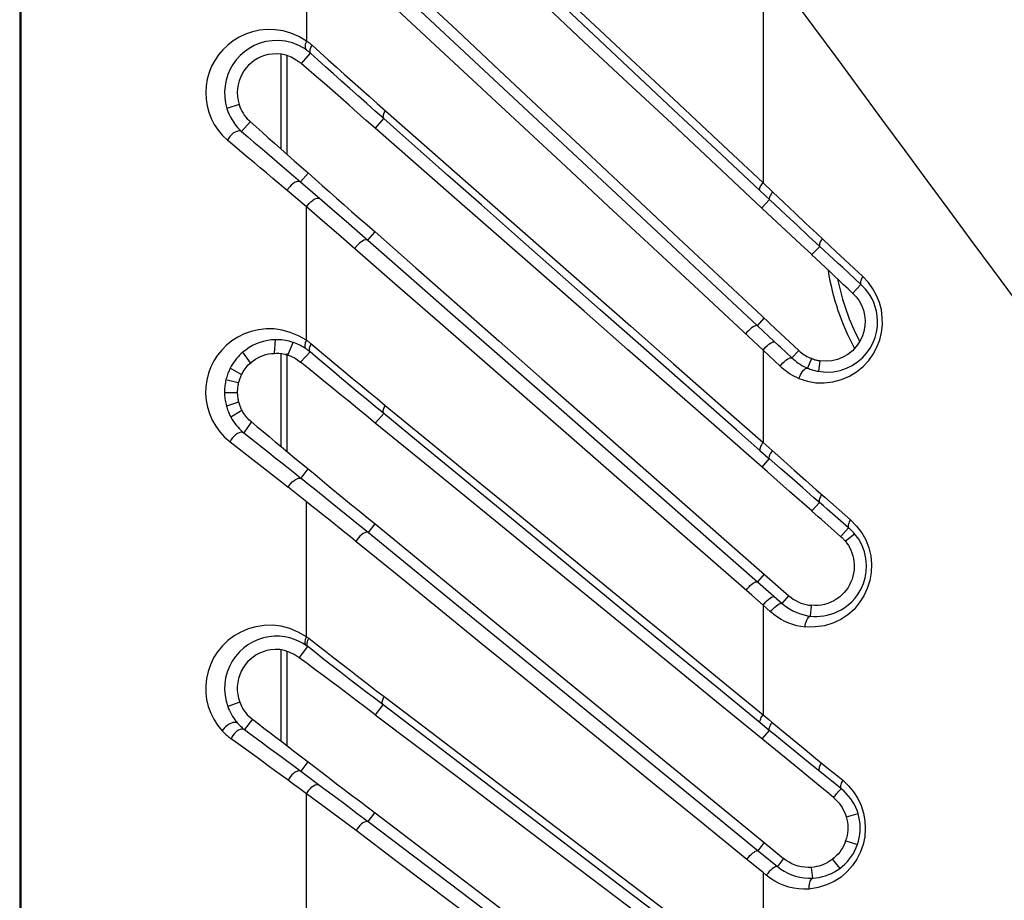
# Model space of a CAD drawing. Units: millimetres. Extents: x -145 to 145, y -120 to 98.
# Drawn here: x -145 to -127, y 65 to 81 of the extents above; entities that cross this region are included whole.
import ezdxf

# ---------------------------------------------------------------- set-up
doc = ezdxf.new("R2010")
doc.units = ezdxf.units.MM
doc.header["$LTSCALE"] = 23.1
doc.layers.get('0').update_dxf_attribs({"linetype": 'CONTINUOUS'})

msp = doc.modelspace()

# ---------------------------------------------------------------- linework, layer by layer
at = {"color": 7, "linetype": 'CONTINUOUS'}
for p, q in [((-145, 92.498), (-145, -92.498)), ((-140.261, 80.253), (-140.261, 78.534)), ((-140.151, 80.228), (-140.151, 78.436)), ((-140.81, 79.025), (-140.705, 78.93)), ((-137.809, 78.26), (-138.545, 78.905)), ((-131.426, 77.366), (-132.349, 78.23)), ((-139.76, 78.094), (-139.635, 77.982)), ((-130.822, 76.801), (-131.426, 77.366)), ((-138.681, 76.873), (-138.551, 77.021)), ((-138.547, 77.024), (-137.807, 76.371)), ((-130.62, 76.611), (-130.822, 76.801)), ((-131.52, 75.491), (-131.272, 75.259)), ((-131.272, 75.259), (-130.854, 74.868)), ((-140.261, 74.817), (-140.261, 73.13)), ((-140.151, 74.817), (-140.151, 73.039)), ((-140.792, 73.572), (-140.688, 73.485)), ((-137.808, 72.949), (-138.545, 73.55)), ((-131.425, 72.664), (-132.348, 73.474)), ((-140.93, 73.375), (-140.704, 73.196)), ((-141.179, 73.211), (-140.248, 72.482)), ((-139.887, 72.549), (-139.763, 72.72)), ((-139.763, 72.72), (-139.637, 72.616)), ((-131.024, 72.31), (-131.425, 72.664)), ((-140.248, 72.482), (-140.124, 72.385)), ((-130.62, 71.955), (-131.024, 72.31)), ((-138.668, 71.564), (-138.549, 71.723)), ((-130.325, 71.694), (-130.383, 71.746)), ((-132.31, 71.533), (-131.523, 70.841)), ((-131.523, 70.841), (-131.036, 70.413)), ((-140.261, 69.433), (-140.261, 67.779)), ((-140.151, 69.407), (-140.151, 67.694)), ((-135.451, 69.182), (-133.131, 67.281)), ((-130.923, 67.324), (-132.346, 68.489)), ((-140.772, 68.174), (-140.669, 68.094)), ((-137.059, 67.124), (-138.545, 68.248)), ((-131.504, 68.255), (-131.396, 68.165)), ((-131.396, 68.165), (-131.342, 68.121)), ((-139.763, 67.401), (-139.637, 67.303)), ((-133.131, 67.281), (-131.522, 65.962)), ((-130.531, 67.003), (-130.923, 67.324)), ((-130.311, 66.822), (-130.531, 67.003)), ((-130.223, 66.75), (-130.311, 66.822)), ((-138.671, 66.313), (-138.551, 66.47)), ((-138.547, 66.474), (-137.805, 65.909)), ((-131.522, 65.962), (-131.13, 65.642)), ((-131.444, 65.338), (-131.504, 65.387))]:
    msp.add_line(p, q, dxfattribs=at)
at = {"color": 253, "linetype": 'CONTINUOUS'}
for p, q in [((-144.982, 92.498), (-144.982, -92.498)), ((-139.791, 82.58), (-139.791, 80.49)), ((-138.686, 81.933), (-137.198, 80.544)), ((-131.504, 82.002), (-131.504, 77.916)), ((-133.128, 79.243), (-135.422, 81.4)), ((-137.374, 80.337), (-138.148, 81.058)), ((-139.8, 80.333), (-139.922, 80.404)), ((-139.882, 80.082), (-139.719, 80.27)), ((-141.018, 79.337), (-141.237, 79.262)), ((-138.389, 79.08), (-138.544, 79.217)), ((-140.814, 79.022), (-140.971, 78.846)), ((-138.54, 78.908), (-138.389, 79.08)), ((-140.514, 78.457), (-140.275, 78.252)), ((-139.764, 78.091), (-139.903, 77.933)), ((-139.903, 77.933), (-139.466, 77.555)), ((-131.286, 77.514), (-131.564, 77.775)), ((-131.504, 77.916), (-131.329, 77.75)), ((-139.791, 77.476), (-139.95, 77.61)), ((-131.526, 77.46), (-131.387, 77.609)), ((-131.125, 77.557), (-131.329, 77.75)), ((-139.791, 75.055), (-139.791, 77.476)), ((-139.501, 77.225), (-139.791, 77.476)), ((-139.466, 77.555), (-139.278, 77.393)), ((-131.084, 77.326), (-131.286, 77.514)), ((-130.923, 77.366), (-131.125, 77.557)), ((-139.278, 77.393), (-139.075, 77.217)), ((-130.881, 77.137), (-131.084, 77.326)), ((-130.724, 77.178), (-130.923, 77.366)), ((-139.209, 76.973), (-139.501, 77.225)), ((-139.075, 77.217), (-138.875, 77.042)), ((-130.678, 76.948), (-130.881, 77.137)), ((-130.527, 76.993), (-130.724, 77.178)), ((-138.916, 76.718), (-139.209, 76.973)), ((-138.875, 77.042), (-138.681, 76.873)), ((-138.681, 76.873), (-137.943, 76.226)), ((-130.474, 76.76), (-130.678, 76.948)), ((-130.18, 76.667), (-130.527, 76.993)), ((-138.139, 76.039), (-138.916, 76.718)), ((-130.62, 76.611), (-130.474, 76.76)), ((-130.224, 76.528), (-130.474, 76.76)), ((-130.18, 76.667), (-129.693, 76.211)), ((-137.365, 75.363), (-138.139, 76.039)), ((-129.728, 76.07), (-129.876, 75.912)), ((-131.504, 74.877), (-132.671, 75.963)), ((-131.606, 75.32), (-131.481, 75.454)), ((-131.397, 75.125), (-131.606, 75.32)), ((-140.371, 74.82), (-140.355, 75.064)), ((-140.132, 74.787), (-140.037, 75.016)), ((-130.979, 74.734), (-131.187, 74.929)), ((-140.808, 74.648), (-140.947, 74.84)), ((-139.729, 74.843), (-139.899, 74.66)), ((-131.504, 74.877), (-131.504, 73.199)), ((-131.195, 74.584), (-131.504, 74.877)), ((-130.854, 74.868), (-130.979, 74.734)), ((-140.977, 74.431), (-141.178, 74.546)), ((-130.626, 74.724), (-130.695, 74.548)), ((-130.47, 74.683), (-130.496, 74.491)), ((-131.986, 73.43), (-133.054, 74.37)), ((-141.032, 74.279), (-141.255, 74.339)), ((-141.052, 74.103), (-141.281, 74.098)), ((-141.027, 73.928), (-141.247, 73.86)), ((-138.387, 73.723), (-138.544, 73.852)), ((-140.968, 73.78), (-141.166, 73.658)), ((-138.387, 73.723), (-138.54, 73.553)), ((-140.796, 73.57), (-140.93, 73.375)), ((-131.559, 73.053), (-131.986, 73.43)), ((-131.504, 73.199), (-131.338, 73.051)), ((-131.559, 73.053), (-131.41, 72.922)), ((-131.338, 73.051), (-131.134, 72.869)), ((-131.391, 72.905), (-131.526, 72.752)), ((-131.41, 72.922), (-131.391, 72.905)), ((-131.187, 72.726), (-131.391, 72.905)), ((-131.134, 72.869), (-130.933, 72.691)), ((-130.984, 72.548), (-131.187, 72.726)), ((-130.933, 72.691), (-130.734, 72.514)), ((-130.782, 72.372), (-130.984, 72.548)), ((-130.734, 72.514), (-130.537, 72.34)), ((-139.791, 72.121), (-140.124, 72.385)), ((-130.58, 72.196), (-130.782, 72.372)), ((-130.537, 72.34), (-130.38, 72.203)), ((-139.791, 69.671), (-139.791, 72.121)), ((-130.62, 71.955), (-130.48, 72.109)), ((-130.407, 72.046), (-130.58, 72.196)), ((-130.38, 72.203), (-129.916, 71.794)), ((-131.709, 70.424), (-133.493, 71.982)), ((-139.097, 71.565), (-139.396, 71.806)), ((-138.946, 71.788), (-138.668, 71.564)), ((-138.669, 71.563), (-137.129, 70.305)), ((-130.091, 71.489), (-129.95, 71.649)), ((-130.01, 71.405), (-129.842, 71.542)), ((-138.147, 70.794), (-138.895, 71.403)), ((-131.482, 70.805), (-131.603, 70.667)), ((-131.603, 70.667), (-131.157, 70.276)), ((-137.129, 70.305), (-134.783, 68.389)), ((-131.504, 70.245), (-131.709, 70.424)), ((-131.157, 70.276), (-131.036, 70.413)), ((-131.504, 70.245), (-131.504, 68.255)), ((-131.366, 70.122), (-131.504, 70.245)), ((-130.64, 70.045), (-130.623, 70.238)), ((-139.791, 69.671), (-139.752, 69.642)), ((-139.919, 69.293), (-139.769, 69.491)), ((-139.8, 69.514), (-139.793, 69.509)), ((-139.793, 69.509), (-139.786, 69.504)), ((-141.006, 68.484), (-141.222, 68.401)), ((-138.403, 68.433), (-138.56, 68.553)), ((-138.54, 68.252), (-138.403, 68.433)), ((-140.775, 68.171), (-140.92, 67.984)), ((-131.342, 68.121), (-131.139, 67.952)), ((-131.391, 67.97), (-131.554, 68.105)), ((-131.391, 67.97), (-131.524, 67.817)), ((-131.139, 67.952), (-130.938, 67.786)), ((-141.034, 67.723), (-141.163, 67.816)), ((-130.938, 67.786), (-130.739, 67.622)), ((-140.481, 67.662), (-140.251, 67.493)), ((-130.883, 67.556), (-131.086, 67.721)), ((-130.739, 67.622), (-130.543, 67.46)), ((-139.766, 67.397), (-139.895, 67.229)), ((-130.682, 67.392), (-130.883, 67.556)), ((-130.543, 67.46), (-130.314, 67.273)), ((-139.895, 67.229), (-139.476, 66.917)), ((-130.346, 67.121), (-130.682, 67.392)), ((-130.314, 67.273), (-130.185, 67.167)), ((-130.257, 67.049), (-130.346, 67.121)), ((-130.17, 66.979), (-130.257, 67.049)), ((-130.185, 67.167), (-130.058, 67.063)), ((-139.94, 66.928), (-140.014, 66.982)), ((-139.866, 66.874), (-139.94, 66.928)), ((-139.79, 66.819), (-139.866, 66.874)), ((-139.476, 66.917), (-139.283, 66.773)), ((-130.086, 66.911), (-130.17, 66.979)), ((-139.494, 66.598), (-139.791, 66.82)), ((-139.79, 64.579), (-139.79, 66.819)), ((-139.283, 66.773), (-139.075, 66.618)), ((-139.194, 66.374), (-139.494, 66.598)), ((-139.075, 66.618), (-138.87, 66.463)), ((-138.893, 66.149), (-139.194, 66.374)), ((-138.87, 66.463), (-138.671, 66.313)), ((-129.991, 66.399), (-129.778, 66.46)), ((-138.144, 65.584), (-138.893, 66.149)), ((-138.671, 66.313), (-136.381, 64.579)), ((-133.881, 64.982), (-135.41, 66.149)), ((-129.999, 65.966), (-129.789, 65.898)), ((-131.595, 65.784), (-131.482, 65.93)), ((-131.595, 65.784), (-131.242, 65.496)), ((-131.13, 65.642), (-131.242, 65.496)), ((-130.245, 65.625), (-130.112, 65.462)), ((-136.615, 64.431), (-138.144, 65.584)), ((-130.599, 65.286), (-130.622, 65.482)), ((-131.504, 65.387), (-131.504, 63.361))]:
    msp.add_line(p, q, dxfattribs=at)
at = {"color": 7, "linetype": 'CONTINUOUS'}
for points in [[(-132.349, 78.23), (-133.162, 78.989), (-133.964, 79.738), (-134.755, 80.477), (-135.535, 81.206), (-136.304, 81.924), (-137.063, 82.631), (-137.809, 83.327)], [(-138.547, 82.079), (-137.807, 81.384), (-137.056, 80.678), (-136.293, 79.963), (-135.518, 79.236), (-134.733, 78.5), (-133.128, 76.997)], [(-139.887, 80.079), (-139.981, 80.145), (-140.072, 80.196), (-140.16, 80.232), (-140.247, 80.252), (-140.332, 80.257), (-140.412, 80.254), (-140.486, 80.243), (-140.556, 80.225), (-140.622, 80.201), (-140.683, 80.171), (-140.741, 80.136), (-140.793, 80.096), (-140.843, 80.052), (-140.888, 80.003), (-140.928, 79.949), (-140.963, 79.891), (-140.993, 79.829), (-141.018, 79.764), (-141.035, 79.696), (-141.047, 79.625), (-141.051, 79.554), (-141.046, 79.482), (-141.034, 79.41), (-141.014, 79.337)], [(-138.546, 78.906), (-138.707, 79.049), (-138.865, 79.188), (-139.02, 79.325), (-139.172, 79.459), (-139.322, 79.589), (-139.468, 79.717), (-139.611, 79.841), (-139.751, 79.962), (-139.887, 80.079)], [(-141.014, 79.337), (-141.001, 79.294), (-140.985, 79.253), (-140.966, 79.214), (-140.945, 79.177), (-140.922, 79.142), (-140.897, 79.109), (-140.87, 79.079), (-140.841, 79.051), (-140.81, 79.025)], [(-140.705, 78.93), (-140.597, 78.833), (-140.486, 78.734), (-140.372, 78.633), (-140.256, 78.529), (-140.136, 78.424), (-140.014, 78.316), (-139.888, 78.206), (-139.76, 78.094)], [(-132.348, 73.474), (-133.16, 74.187), (-133.962, 74.89), (-134.753, 75.584), (-135.533, 76.268), (-136.303, 76.942), (-137.061, 77.606), (-137.809, 78.26)], [(-139.635, 77.982), (-139.508, 77.868), (-139.378, 77.753), (-139.246, 77.636), (-139.111, 77.517), (-138.974, 77.396), (-138.834, 77.274), (-138.691, 77.149), (-138.546, 77.023)], [(-133.128, 76.997), (-132.31, 76.231), (-131.52, 75.491)], [(-129.88, 75.909), (-129.96, 75.987), (-130.041, 76.064), (-130.123, 76.142), (-130.205, 76.22), (-130.287, 76.298), (-130.37, 76.376), (-130.453, 76.454), (-130.537, 76.532), (-130.621, 76.611)], [(-137.807, 76.371), (-137.055, 75.708), (-136.292, 75.036), (-135.517, 74.354), (-134.731, 73.663), (-133.935, 72.962), (-133.127, 72.253), (-132.31, 71.533)], [(-129.88, 75.909), (-129.814, 75.842), (-129.76, 75.769), (-129.716, 75.69), (-129.682, 75.604), (-129.66, 75.511), (-129.65, 75.416), (-129.655, 75.317), (-129.672, 75.215), (-129.704, 75.118), (-129.75, 75.026), (-129.811, 74.94), (-129.881, 74.864), (-129.963, 74.799), (-130.056, 74.746), (-130.153, 74.707), (-130.254, 74.684), (-130.359, 74.676), (-130.47, 74.683)], [(-140.763, 74.68), (-140.721, 74.711), (-140.677, 74.738), (-140.63, 74.761)], [(-140.63, 74.761), (-140.582, 74.781), (-140.532, 74.796), (-140.481, 74.807), (-140.427, 74.814), (-140.372, 74.817)], [(-140.372, 74.817), (-140.346, 74.819), (-140.32, 74.819), (-140.294, 74.818), (-140.267, 74.816), (-140.24, 74.812), (-140.214, 74.807), (-140.187, 74.801), (-140.161, 74.793), (-140.135, 74.784)], [(-140.135, 74.784), (-140.107, 74.776), (-140.079, 74.766), (-140.052, 74.755), (-140.025, 74.742)], [(-140.025, 74.742), (-140, 74.728), (-139.974, 74.712), (-139.95, 74.695), (-139.926, 74.677), (-139.903, 74.658)], [(-130.854, 74.868), (-130.831, 74.847), (-130.807, 74.827), (-130.783, 74.809), (-130.758, 74.792), (-130.732, 74.777), (-130.706, 74.763), (-130.679, 74.75), (-130.652, 74.738), (-130.624, 74.728)], [(-130.622, 74.727), (-130.61, 74.72), (-130.599, 74.715), (-130.587, 74.71), (-130.574, 74.706), (-130.561, 74.702), (-130.548, 74.698), (-130.535, 74.695), (-130.522, 74.692), (-130.509, 74.689), (-130.496, 74.687), (-130.483, 74.685), (-130.47, 74.683)], [(-140.908, 74.536), (-140.889, 74.561), (-140.87, 74.584), (-140.849, 74.606), (-140.827, 74.626), (-140.763, 74.68)], [(-138.546, 73.552), (-138.708, 73.686), (-138.868, 73.818), (-139.025, 73.946), (-139.179, 74.072), (-139.33, 74.195), (-139.478, 74.315), (-139.623, 74.432), (-139.765, 74.547), (-139.903, 74.658)], [(-141.026, 74.278), (-141.021, 74.295), (-141.016, 74.312), (-141.011, 74.33), (-141.005, 74.347), (-140.999, 74.364), (-140.993, 74.381), (-140.986, 74.397), (-140.979, 74.413), (-140.971, 74.429)], [(-140.971, 74.429), (-140.957, 74.457), (-140.942, 74.485), (-140.925, 74.511), (-140.908, 74.536)], [(-141.277, 74.206), (-141.279, 74.179), (-141.281, 74.152), (-141.281, 74.125), (-141.281, 74.098)], [(-141.255, 74.339), (-141.261, 74.312), (-141.266, 74.286), (-141.27, 74.259), (-141.274, 74.232), (-141.277, 74.206)], [(-141.045, 74.103), (-141.044, 74.121), (-141.043, 74.14), (-141.042, 74.16), (-141.04, 74.18), (-141.038, 74.2), (-141.036, 74.219), (-141.033, 74.239), (-141.03, 74.258), (-141.026, 74.278)], [(-141.281, 74.098), (-141.281, 74.072), (-141.279, 74.045), (-141.277, 74.019), (-141.274, 73.992)], [(-141.021, 73.929), (-141.025, 73.948), (-141.029, 73.967), (-141.032, 73.987), (-141.035, 74.006), (-141.038, 74.026), (-141.04, 74.046), (-141.042, 74.065), (-141.044, 74.084), (-141.045, 74.103)], [(-141.274, 73.992), (-141.27, 73.965), (-141.265, 73.939)], [(-141.265, 73.939), (-141.26, 73.912), (-141.254, 73.886), (-141.247, 73.86)], [(-140.962, 73.782), (-140.97, 73.797), (-140.978, 73.812), (-140.985, 73.828), (-140.992, 73.845), (-140.998, 73.861), (-141.004, 73.878), (-141.01, 73.895), (-141.016, 73.912), (-141.021, 73.929)], [(-140.792, 73.572), (-140.815, 73.591), (-140.837, 73.611), (-140.858, 73.632), (-140.878, 73.654), (-140.897, 73.678), (-140.915, 73.702), (-140.932, 73.728), (-140.947, 73.754), (-140.962, 73.782)], [(-140.688, 73.485), (-140.581, 73.396), (-140.472, 73.305), (-140.36, 73.212), (-140.246, 73.117), (-140.129, 73.021), (-140.009, 72.922), (-139.762, 72.72)], [(-140.93, 73.375), (-140.958, 73.382), (-140.986, 73.383), (-141.016, 73.376), (-141.047, 73.361), (-141.079, 73.34), (-141.109, 73.315), (-141.134, 73.285), (-141.158, 73.251), (-141.179, 73.211)], [(-140.704, 73.196), (-140.475, 73.014), (-140.359, 72.922), (-140.243, 72.83), (-140.125, 72.736), (-140.007, 72.642), (-139.889, 72.547)], [(-132.346, 68.489), (-133.158, 69.153), (-133.96, 69.808), (-134.751, 70.454), (-135.531, 71.092), (-136.301, 71.72), (-137.06, 72.339), (-137.808, 72.949)], [(-139.637, 72.616), (-139.509, 72.509), (-139.379, 72.401), (-139.247, 72.292), (-139.112, 72.181), (-138.974, 72.069), (-138.835, 71.955), (-138.693, 71.839), (-138.549, 71.723)], [(-140.124, 72.385), (-140.1, 72.422), (-140.075, 72.454), (-140.05, 72.481), (-140.022, 72.505), (-139.993, 72.525), (-139.964, 72.54), (-139.938, 72.549), (-139.912, 72.551), (-139.889, 72.547)], [(-130.383, 71.746), (-130.442, 71.798), (-130.501, 71.85), (-130.561, 71.903), (-130.621, 71.955)], [(-138.548, 71.722), (-137.765, 71.077), (-136.985, 70.438), (-136.211, 69.804), (-135.451, 69.182)], [(-130.094, 71.486), (-130.152, 71.538), (-130.209, 71.59), (-130.267, 71.642), (-130.325, 71.694)], [(-138.668, 71.564), (-138.686, 71.569), (-138.709, 71.567), (-138.736, 71.559), (-138.764, 71.544), (-138.793, 71.524), (-138.822, 71.499), (-138.85, 71.468), (-138.875, 71.436), (-138.895, 71.403)], [(-130.094, 71.486), (-130.084, 71.479), (-130.073, 71.472), (-130.064, 71.464), (-130.054, 71.456), (-130.046, 71.446), (-130.037, 71.437), (-130.028, 71.427), (-130.02, 71.416), (-129.981, 71.368)], [(-129.981, 71.368), (-129.954, 71.328), (-129.93, 71.285), (-129.909, 71.24), (-129.89, 71.193), (-129.874, 71.143)], [(-129.874, 71.143), (-129.862, 71.092), (-129.854, 71.04), (-129.849, 70.987), (-129.849, 70.933), (-129.852, 70.878), (-129.86, 70.824), (-129.871, 70.771), (-129.888, 70.717), (-129.908, 70.665), (-129.932, 70.615), (-129.961, 70.565), (-129.994, 70.518), (-130.031, 70.473), (-130.072, 70.431), (-130.117, 70.392), (-130.166, 70.357), (-130.218, 70.325), (-130.272, 70.298), (-130.328, 70.276), (-130.386, 70.258), (-130.445, 70.246), (-130.503, 70.239), (-130.562, 70.238), (-130.622, 70.242)], [(-131.036, 70.413), (-130.995, 70.381), (-130.954, 70.351), (-130.91, 70.326), (-130.865, 70.303), (-130.819, 70.283), (-130.771, 70.268), (-130.723, 70.256), (-130.673, 70.247), (-130.623, 70.242)], [(-139.923, 69.29), (-140.016, 69.347), (-140.106, 69.391), (-140.193, 69.421), (-140.278, 69.436), (-140.361, 69.438), (-140.439, 69.431), (-140.512, 69.418), (-140.581, 69.397), (-140.645, 69.371), (-140.705, 69.339), (-140.761, 69.302), (-140.813, 69.26), (-140.861, 69.214), (-140.905, 69.162), (-140.943, 69.106), (-140.977, 69.045), (-141.006, 68.98), (-141.027, 68.912), (-141.042, 68.841), (-141.049, 68.768), (-141.05, 68.695), (-141.042, 68.624), (-141.026, 68.553), (-141.002, 68.484)], [(-138.547, 68.251), (-138.712, 68.377), (-138.874, 68.5), (-139.033, 68.621), (-139.189, 68.74), (-139.343, 68.856), (-139.493, 68.968), (-139.64, 69.078), (-139.783, 69.185), (-139.923, 69.29)], [(-141.002, 68.484), (-140.986, 68.44), (-140.967, 68.398), (-140.946, 68.359), (-140.922, 68.322), (-140.895, 68.288), (-140.867, 68.255), (-140.837, 68.226), (-140.806, 68.199), (-140.772, 68.174)], [(-140.669, 68.094), (-140.565, 68.013), (-140.457, 67.93), (-140.348, 67.845), (-140.235, 67.759), (-140.121, 67.672), (-140.004, 67.583), (-139.885, 67.492), (-139.763, 67.401)], [(-139.637, 67.303), (-139.509, 67.204), (-139.378, 67.103), (-139.246, 67.002), (-139.111, 66.899), (-138.973, 66.794), (-138.833, 66.689), (-138.691, 66.581), (-138.546, 66.473)], [(-135.529, 65.967), (-136.299, 66.55), (-137.059, 67.124)], [(-130.223, 66.75), (-130.21, 66.767), (-130.196, 66.784), (-130.182, 66.801), (-130.168, 66.818), (-130.153, 66.836), (-130.137, 66.854), (-130.121, 66.872), (-130.104, 66.891), (-130.086, 66.911)], [(-130.226, 66.748), (-130.189, 66.716), (-130.155, 66.683), (-130.124, 66.647), (-130.095, 66.61), (-130.069, 66.571), (-130.046, 66.53), (-130.026, 66.487), (-130.009, 66.444), (-129.995, 66.398)], [(-129.995, 66.398), (-129.982, 66.351), (-129.973, 66.303), (-129.967, 66.255), (-129.964, 66.207), (-129.965, 66.158), (-129.97, 66.11), (-129.978, 66.062), (-129.989, 66.014), (-130.004, 65.967)], [(-132.345, 63.555), (-133.156, 64.17), (-133.958, 64.777), (-135.529, 65.967)], [(-130.004, 65.967), (-130.02, 65.923), (-130.038, 65.88), (-130.06, 65.839), (-130.084, 65.799), (-130.111, 65.76), (-130.141, 65.724), (-130.174, 65.69), (-130.21, 65.658), (-130.248, 65.628)], [(-137.805, 65.909), (-137.053, 65.335), (-136.289, 64.754), (-135.514, 64.164), (-134.729, 63.567), (-133.932, 62.962), (-133.126, 62.35), (-132.31, 61.729)], [(-131.504, 65.387), (-131.765, 65.599), (-131.797, 65.626)], [(-130.621, 65.482), (-130.683, 65.48), (-130.744, 65.483), (-130.804, 65.492), (-130.864, 65.505), (-130.923, 65.524), (-130.979, 65.547), (-131.032, 65.574), (-131.082, 65.606), (-131.13, 65.642)], [(-130.248, 65.628), (-130.285, 65.6), (-130.323, 65.575), (-130.363, 65.554)], [(-131.242, 65.496), (-131.254, 65.498), (-131.27, 65.495), (-131.289, 65.488), (-131.312, 65.475), (-131.337, 65.456), (-131.363, 65.433), (-131.391, 65.405), (-131.418, 65.373), (-131.444, 65.338)], [(-131.242, 65.496), (-131.183, 65.452), (-131.12, 65.412), (-131.054, 65.377), (-130.985, 65.348), (-130.913, 65.323), (-130.838, 65.304), (-130.76, 65.291), (-130.68, 65.285), (-130.599, 65.286)], [(-130.363, 65.554), (-130.404, 65.535), (-130.446, 65.519), (-130.489, 65.505), (-130.533, 65.495), (-130.577, 65.487), (-130.621, 65.482)]]:
    msp.add_lwpolyline(points, dxfattribs=at)
at = {"color": 253, "linetype": 'CONTINUOUS'}
for points in [[(-129.326, 79.045), (-130.142, 80.154), (-130.579, 80.748), (-131.033, 81.364), (-131.504, 82.002)], [(-135.374, 81.537), (-134.649, 80.858), (-133.902, 80.159), (-133.125, 79.432), (-132.325, 78.684), (-131.504, 77.916)], [(-139.791, 80.49), (-139.933, 80.57), (-140.076, 80.631), (-140.218, 80.673), (-140.362, 80.694), (-140.506, 80.697), (-140.644, 80.684), (-140.775, 80.656), (-140.9, 80.613), (-141.017, 80.559), (-141.124, 80.493), (-141.224, 80.416), (-141.312, 80.331), (-141.391, 80.238), (-141.459, 80.138), (-141.516, 80.031), (-141.561, 79.917), (-141.595, 79.796), (-141.616, 79.674), (-141.623, 79.554), (-141.617, 79.432), (-141.599, 79.314), (-141.567, 79.197), (-141.523, 79.082), (-141.467, 78.973), (-141.399, 78.872), (-141.32, 78.776), (-141.227, 78.687)], [(-139.922, 80.404), (-140.046, 80.454), (-140.172, 80.485), (-140.296, 80.498), (-140.417, 80.496), (-140.532, 80.479), (-140.641, 80.449), (-140.742, 80.407), (-140.835, 80.356), (-140.92, 80.295), (-140.998, 80.227), (-141.067, 80.15), (-141.128, 80.066), (-141.18, 79.976), (-141.222, 79.879), (-141.252, 79.78), (-141.272, 79.678), (-141.281, 79.573), (-141.277, 79.466), (-141.263, 79.361), (-141.237, 79.262)], [(-139.791, 80.49), (-139.8, 80.468), (-139.808, 80.447), (-139.814, 80.426), (-139.817, 80.406), (-139.818, 80.388), (-139.817, 80.371), (-139.813, 80.356), (-139.808, 80.343), (-139.8, 80.333)], [(-139.791, 80.49), (-139.779, 80.482), (-139.768, 80.473), (-139.757, 80.465), (-139.746, 80.456), (-139.735, 80.448), (-139.724, 80.439), (-139.713, 80.43), (-139.702, 80.421), (-139.692, 80.412)], [(-137.198, 80.544), (-134.874, 78.374), (-134.075, 77.628), (-133.264, 76.87), (-132.441, 76.101), (-131.606, 75.32)], [(-139.8, 80.333), (-139.791, 80.326), (-139.781, 80.319), (-139.772, 80.313), (-139.763, 80.306), (-139.754, 80.298), (-139.745, 80.291), (-139.736, 80.284), (-139.727, 80.277), (-139.719, 80.27)], [(-139.719, 80.27), (-139.725, 80.28), (-139.728, 80.292), (-139.729, 80.306), (-139.728, 80.321), (-139.725, 80.338), (-139.719, 80.355), (-139.712, 80.374), (-139.703, 80.393), (-139.692, 80.412)], [(-138.544, 79.217), (-138.698, 79.353), (-138.85, 79.489), (-139.003, 79.625), (-139.155, 79.761), (-139.303, 79.894), (-139.446, 80.023), (-139.584, 80.148), (-139.719, 80.27)], [(-139.692, 80.412), (-139.545, 80.28), (-139.398, 80.148), (-139.251, 80.016), (-139.103, 79.884), (-138.955, 79.752), (-138.806, 79.619), (-138.657, 79.487), (-138.508, 79.355), (-138.359, 79.223)], [(-132.671, 75.963), (-133.501, 76.735), (-134.309, 77.487), (-135.086, 78.21), (-135.842, 78.913), (-137.374, 80.337)], [(-141.237, 79.262), (-141.219, 79.209), (-141.197, 79.158), (-141.172, 79.107), (-141.144, 79.057), (-141.113, 79.009), (-141.08, 78.964), (-141.045, 78.922), (-141.008, 78.882), (-140.971, 78.846)], [(-138.389, 79.08), (-138.395, 79.09), (-138.398, 79.101), (-138.399, 79.115), (-138.397, 79.131), (-138.394, 79.147), (-138.388, 79.165), (-138.38, 79.184), (-138.37, 79.204), (-138.359, 79.223)], [(-138.359, 79.223), (-137.607, 78.56), (-136.858, 77.902), (-135.381, 76.605)], [(-131.564, 77.775), (-132.349, 78.512), (-133.128, 79.243)], [(-137.714, 78.484), (-138.1, 78.825), (-138.389, 79.08)], [(-126.545, 75.273), (-126.923, 75.788), (-127.322, 76.33), (-127.725, 76.875), (-128.124, 77.415), (-128.524, 77.958), (-128.926, 78.504), (-129.326, 79.045)], [(-140.971, 78.846), (-140.995, 78.855), (-141.024, 78.856), (-141.056, 78.849), (-141.089, 78.836), (-141.123, 78.815), (-141.154, 78.788), (-141.183, 78.757), (-141.208, 78.722), (-141.227, 78.687)], [(-140.971, 78.846), (-140.859, 78.751), (-140.746, 78.655), (-140.63, 78.557), (-140.514, 78.457)], [(-140.849, 78.369), (-141.096, 78.576), (-141.227, 78.687)], [(-133.054, 74.37), (-133.721, 74.958), (-134.459, 75.609), (-135.187, 76.252), (-135.907, 76.887), (-136.618, 77.514), (-137.23, 78.055), (-137.714, 78.484)], [(-140.145, 77.776), (-140.401, 77.992), (-140.52, 78.093), (-140.631, 78.187), (-140.737, 78.276), (-140.849, 78.369)], [(-140.275, 78.252), (-140.029, 78.041), (-139.904, 77.933)], [(-139.904, 77.933), (-139.924, 77.94), (-139.949, 77.939), (-139.977, 77.932), (-140.008, 77.918), (-140.039, 77.898), (-140.07, 77.872), (-140.098, 77.842), (-140.124, 77.81), (-140.145, 77.776)], [(-139.95, 77.61), (-140.106, 77.743), (-140.145, 77.776)], [(-131.564, 77.775), (-131.567, 77.783), (-131.567, 77.794), (-131.565, 77.807), (-131.56, 77.822), (-131.553, 77.839), (-131.544, 77.857), (-131.532, 77.876), (-131.519, 77.896), (-131.504, 77.916)], [(-139.791, 77.476), (-139.769, 77.509), (-139.743, 77.541), (-139.715, 77.57), (-139.685, 77.595), (-139.654, 77.615), (-139.625, 77.629), (-139.598, 77.637), (-139.574, 77.638), (-139.555, 77.632)], [(-131.329, 77.75), (-131.344, 77.73), (-131.357, 77.711), (-131.368, 77.692), (-131.377, 77.673), (-131.384, 77.657), (-131.389, 77.641), (-131.391, 77.628), (-131.39, 77.617), (-131.387, 77.609)], [(-138.682, 76.873), (-138.7, 76.879), (-138.723, 76.877), (-138.75, 76.87), (-138.779, 76.856), (-138.809, 76.836), (-138.839, 76.81), (-138.868, 76.782), (-138.894, 76.75), (-138.916, 76.718)], [(-130.43, 76.901), (-130.443, 76.882), (-130.454, 76.862), (-130.464, 76.844), (-130.471, 76.826), (-130.477, 76.809), (-130.48, 76.794), (-130.48, 76.78), (-130.479, 76.769), (-130.474, 76.76)], [(-135.381, 76.605), (-133.907, 75.309), (-133.128, 74.625), (-132.327, 73.921), (-131.504, 73.199)], [(-129.728, 76.07), (-130.058, 76.375), (-130.141, 76.452), (-130.224, 76.528)], [(-137.943, 76.226), (-137.192, 75.568), (-136.429, 74.899), (-135.655, 74.22), (-134.868, 73.53), (-134.069, 72.83), (-133.259, 72.119), (-132.437, 71.399), (-131.603, 70.667)], [(-130.851, 74.36), (-130.697, 74.311), (-130.544, 74.284), (-130.392, 74.279), (-130.236, 74.298), (-130.08, 74.34), (-129.937, 74.4), (-129.806, 74.479), (-129.687, 74.577), (-129.585, 74.685), (-129.502, 74.803), (-129.435, 74.93), (-129.385, 75.061), (-129.353, 75.196), (-129.337, 75.334), (-129.339, 75.471), (-129.356, 75.606), (-129.39, 75.739), (-129.441, 75.867), (-129.508, 75.988), (-129.592, 76.102), (-129.693, 76.211)], [(-129.693, 76.211), (-129.705, 76.192), (-129.715, 76.173), (-129.724, 76.155), (-129.73, 76.137), (-129.734, 76.121), (-129.736, 76.106), (-129.736, 76.092), (-129.733, 76.08), (-129.728, 76.07)], [(-130.496, 74.491), (-130.361, 74.477), (-130.23, 74.484), (-130.106, 74.508), (-129.99, 74.547), (-129.883, 74.599), (-129.786, 74.664), (-129.7, 74.738), (-129.625, 74.82), (-129.561, 74.91), (-129.509, 75.005), (-129.47, 75.103), (-129.443, 75.203), (-129.428, 75.303), (-129.424, 75.401), (-129.43, 75.495), (-129.444, 75.583), (-129.466, 75.665), (-129.493, 75.74), (-129.525, 75.809), (-129.561, 75.871), (-129.599, 75.928), (-129.641, 75.981), (-129.684, 76.028), (-129.728, 76.07)], [(-139.791, 75.055), (-139.939, 75.137), (-140.087, 75.199), (-140.233, 75.241), (-140.38, 75.262), (-140.526, 75.262), (-140.666, 75.246), (-140.798, 75.215), (-140.924, 75.169), (-141.04, 75.112), (-141.146, 75.044), (-141.244, 74.964), (-141.331, 74.877), (-141.407, 74.783), (-141.474, 74.681), (-141.528, 74.572), (-141.571, 74.455), (-141.603, 74.332), (-141.62, 74.209), (-141.624, 74.086), (-141.615, 73.963), (-141.591, 73.842)], [(-133.493, 71.982), (-134.301, 72.688), (-135.078, 73.367), (-135.834, 74.027), (-137.365, 75.363)], [(-131.606, 75.32), (-131.62, 75.323), (-131.638, 75.32), (-131.66, 75.311), (-131.685, 75.297), (-131.712, 75.278), (-131.74, 75.255), (-131.768, 75.229), (-131.795, 75.2), (-131.819, 75.171)], [(-131.187, 74.929), (-131.222, 74.961), (-131.397, 75.125)], [(-140.355, 75.064), (-140.429, 75.06), (-140.502, 75.05), (-140.573, 75.034), (-140.642, 75.014), (-140.708, 74.988), (-140.771, 74.958), (-140.833, 74.923), (-140.891, 74.884), (-140.947, 74.84)], [(-140.037, 75.016), (-140.071, 75.026), (-140.105, 75.036), (-140.14, 75.044), (-140.175, 75.051), (-140.21, 75.056), (-140.246, 75.06), (-140.283, 75.063), (-140.319, 75.064), (-140.355, 75.064)], [(-139.8, 74.898), (-139.825, 74.914), (-139.85, 74.929), (-139.875, 74.944), (-139.901, 74.958), (-139.927, 74.971), (-139.954, 74.983), (-139.981, 74.995), (-140.009, 75.006), (-140.037, 75.016)], [(-139.8, 74.898), (-139.808, 74.908), (-139.814, 74.921), (-139.817, 74.936), (-139.818, 74.953), (-139.817, 74.972), (-139.813, 74.992), (-139.808, 75.012), (-139.8, 75.034), (-139.791, 75.055)], [(-139.791, 75.055), (-139.781, 75.048), (-139.771, 75.041), (-139.762, 75.033), (-139.752, 75.026), (-139.743, 75.019), (-139.733, 75.011), (-139.724, 75.004), (-139.715, 74.996), (-139.557, 74.864)], [(-139.729, 74.843), (-139.735, 74.853), (-139.739, 74.866), (-139.74, 74.881), (-139.739, 74.898), (-139.736, 74.916), (-139.73, 74.935), (-139.723, 74.954), (-139.714, 74.971), (-139.705, 74.988)], [(-131.504, 74.877), (-131.479, 74.906), (-131.452, 74.935), (-131.425, 74.961), (-131.397, 74.984), (-131.37, 75.003), (-131.345, 75.017), (-131.323, 75.026), (-131.305, 75.029), (-131.292, 75.026)], [(-140.947, 74.84), (-140.978, 74.812), (-141.008, 74.783), (-141.036, 74.753), (-141.064, 74.721), (-141.09, 74.689), (-141.114, 74.655), (-141.137, 74.619), (-141.159, 74.583), (-141.178, 74.546)], [(-139.729, 74.843), (-139.736, 74.849), (-139.744, 74.855), (-139.752, 74.862), (-139.76, 74.868), (-139.768, 74.874), (-139.776, 74.88), (-139.784, 74.886), (-139.792, 74.892), (-139.8, 74.898)], [(-138.544, 73.852), (-138.699, 73.98), (-138.852, 74.107), (-139.003, 74.233), (-139.152, 74.357), (-139.299, 74.481), (-139.444, 74.603), (-139.588, 74.723), (-139.729, 74.843)], [(-139.557, 74.864), (-139.409, 74.74), (-139.261, 74.616), (-139.112, 74.492), (-138.962, 74.368), (-138.813, 74.243), (-138.663, 74.119), (-138.512, 73.995), (-138.362, 73.871)], [(-131.195, 74.584), (-131.171, 74.614), (-131.144, 74.643), (-131.116, 74.669), (-131.087, 74.692), (-131.06, 74.711), (-131.034, 74.725), (-131.012, 74.734), (-130.993, 74.737), (-130.979, 74.734)], [(-130.979, 74.734), (-130.952, 74.709), (-130.923, 74.685), (-130.894, 74.662), (-130.863, 74.64), (-130.832, 74.619), (-130.799, 74.599), (-130.765, 74.581), (-130.73, 74.564), (-130.695, 74.548)], [(-141.178, 74.546), (-141.189, 74.524), (-141.199, 74.502), (-141.209, 74.479), (-141.218, 74.456), (-141.227, 74.433), (-141.235, 74.41), (-141.242, 74.386), (-141.249, 74.362), (-141.255, 74.339)], [(-130.851, 74.36), (-130.891, 74.377), (-130.931, 74.397), (-130.971, 74.418), (-131.01, 74.441), (-131.049, 74.466), (-131.086, 74.493), (-131.123, 74.521), (-131.16, 74.552), (-131.195, 74.584)], [(-130.851, 74.36), (-130.838, 74.394), (-130.823, 74.427), (-130.806, 74.458), (-130.788, 74.485), (-130.769, 74.509), (-130.749, 74.527), (-130.73, 74.54), (-130.712, 74.547), (-130.695, 74.548)], [(-130.695, 74.548), (-130.675, 74.54), (-130.653, 74.532), (-130.632, 74.524), (-130.61, 74.517), (-130.588, 74.511), (-130.565, 74.505), (-130.543, 74.5), (-130.52, 74.495), (-130.496, 74.491)], [(-141.591, 73.842), (-141.554, 73.722), (-141.503, 73.604)], [(-141.247, 73.86), (-141.24, 73.837), (-141.233, 73.814), (-141.225, 73.791), (-141.217, 73.768), (-141.207, 73.746)], [(-138.387, 73.723), (-138.393, 73.733), (-138.397, 73.745), (-138.398, 73.76), (-138.398, 73.777), (-138.394, 73.795), (-138.389, 73.814), (-138.381, 73.833), (-138.372, 73.852), (-138.362, 73.871)], [(-138.362, 73.871), (-137.637, 73.276), (-136.902, 72.674), (-136.158, 72.064), (-134.642, 70.823)], [(-141.207, 73.746), (-141.198, 73.723), (-141.188, 73.701), (-141.177, 73.68), (-141.166, 73.658)], [(-141.166, 73.658), (-141.143, 73.619), (-141.119, 73.581), (-141.094, 73.546), (-141.069, 73.513)], [(-133.896, 70.029), (-136.175, 71.902), (-136.92, 72.515), (-137.657, 73.122), (-138.387, 73.723)], [(-141.503, 73.604), (-141.439, 73.493), (-141.365, 73.392), (-141.279, 73.298), (-141.179, 73.211)], [(-141.069, 73.513), (-141.042, 73.482), (-141.015, 73.452), (-140.987, 73.425), (-140.959, 73.399), (-140.93, 73.375)], [(-131.504, 73.199), (-131.518, 73.178), (-131.531, 73.157), (-131.542, 73.138), (-131.551, 73.119), (-131.558, 73.102), (-131.562, 73.086), (-131.564, 73.073), (-131.563, 73.062), (-131.56, 73.053)], [(-131.338, 73.051), (-131.352, 73.03), (-131.365, 73.009), (-131.375, 72.99), (-131.384, 72.971), (-131.391, 72.953), (-131.394, 72.938), (-131.396, 72.925), (-131.395, 72.914), (-131.391, 72.905)], [(-139.887, 72.549), (-139.756, 72.443), (-139.624, 72.336), (-139.491, 72.228), (-139.356, 72.119), (-138.946, 71.788)], [(-130.439, 72.254), (-130.452, 72.234), (-130.463, 72.214), (-130.472, 72.195), (-130.479, 72.176), (-130.484, 72.159), (-130.487, 72.143), (-130.487, 72.13), (-130.484, 72.118), (-130.48, 72.109)], [(-139.396, 71.806), (-139.495, 71.885), (-139.594, 71.964), (-139.693, 72.043), (-139.791, 72.121)], [(-129.95, 71.649), (-130.34, 71.988), (-130.407, 72.046)], [(-129.916, 71.794), (-129.805, 71.681), (-129.713, 71.559), (-129.64, 71.429), (-129.585, 71.288), (-129.549, 71.138), (-129.534, 70.988), (-129.54, 70.84), (-129.567, 70.691), (-129.612, 70.549), (-129.675, 70.413), (-129.756, 70.284), (-129.852, 70.168), (-129.964, 70.068), (-130.093, 69.981), (-130.234, 69.915), (-130.389, 69.871), (-130.557, 69.848), (-130.74, 69.846)], [(-129.916, 71.794), (-129.928, 71.774), (-129.938, 71.755), (-129.947, 71.735), (-129.953, 71.717), (-129.957, 71.7), (-129.958, 71.684), (-129.958, 71.671), (-129.955, 71.659), (-129.95, 71.649)], [(-138.895, 71.403), (-138.996, 71.484), (-139.097, 71.565)], [(-130.64, 70.045), (-130.583, 70.041), (-130.525, 70.04), (-130.464, 70.043), (-130.403, 70.05), (-130.34, 70.062), (-130.277, 70.079), (-130.213, 70.1), (-130.149, 70.127), (-130.085, 70.161), (-130.02, 70.202), (-129.956, 70.25), (-129.893, 70.307), (-129.831, 70.374), (-129.774, 70.452), (-129.723, 70.54), (-129.682, 70.636), (-129.65, 70.74), (-129.63, 70.852), (-129.625, 70.97), (-129.635, 71.091), (-129.662, 71.212), (-129.706, 71.329), (-129.766, 71.44), (-129.842, 71.542)], [(-129.842, 71.542), (-129.854, 71.555), (-129.865, 71.568), (-129.877, 71.581), (-129.889, 71.593), (-129.901, 71.605), (-129.913, 71.616), (-129.925, 71.628), (-129.938, 71.639), (-129.95, 71.649)], [(-133.443, 66.965), (-135.84, 68.916), (-136.62, 69.55), (-137.389, 70.176), (-138.147, 70.794)], [(-134.642, 70.823), (-133.87, 70.192), (-133.09, 69.553), (-132.301, 68.908), (-131.504, 68.255)], [(-131.811, 70.514), (-131.788, 70.544), (-131.762, 70.572), (-131.735, 70.599), (-131.708, 70.623), (-131.681, 70.642), (-131.657, 70.657), (-131.635, 70.666), (-131.617, 70.669), (-131.603, 70.667)], [(-131.504, 70.245), (-131.48, 70.274), (-131.455, 70.303), (-131.428, 70.33), (-131.401, 70.354), (-131.374, 70.374), (-131.349, 70.388), (-131.328, 70.397), (-131.31, 70.401), (-131.297, 70.398)], [(-131.366, 70.122), (-131.342, 70.152), (-131.316, 70.181), (-131.289, 70.208), (-131.262, 70.232), (-131.235, 70.251), (-131.211, 70.266), (-131.189, 70.275), (-131.171, 70.278), (-131.157, 70.276)], [(-131.157, 70.276), (-131.119, 70.243), (-131.074, 70.209), (-131.022, 70.175), (-130.96, 70.141), (-130.891, 70.109), (-130.823, 70.084), (-130.759, 70.066), (-130.698, 70.053), (-130.64, 70.045)], [(-130.74, 69.846), (-130.816, 69.856), (-130.891, 69.871), (-130.965, 69.892), (-131.037, 69.918), (-131.108, 69.949), (-131.176, 69.985), (-131.242, 70.026), (-131.305, 70.072), (-131.366, 70.122)], [(-131.554, 68.105), (-132.342, 68.752), (-133.123, 69.393), (-133.896, 70.029)], [(-130.74, 69.846), (-130.736, 69.879), (-130.73, 69.911), (-130.722, 69.942), (-130.711, 69.97), (-130.699, 69.994), (-130.685, 70.014), (-130.671, 70.03), (-130.655, 70.04), (-130.64, 70.045)], [(-139.791, 69.671), (-139.945, 69.756), (-140.098, 69.82), (-140.252, 69.861), (-140.408, 69.878), (-140.564, 69.874), (-140.712, 69.852), (-140.852, 69.812), (-140.986, 69.755), (-141.108, 69.685), (-141.219, 69.601), (-141.32, 69.504), (-141.407, 69.399), (-141.479, 69.285), (-141.537, 69.163), (-141.581, 69.038), (-141.609, 68.911), (-141.622, 68.782), (-141.621, 68.654), (-141.606, 68.528), (-141.576, 68.404), (-141.532, 68.284), (-141.476, 68.171), (-141.406, 68.062), (-141.322, 67.959)], [(-140.097, 69.65), (-140.188, 69.669), (-140.282, 69.679), (-140.378, 69.679), (-140.476, 69.67), (-140.572, 69.65), (-140.667, 69.62), (-140.76, 69.579), (-140.848, 69.528), (-140.932, 69.467), (-141.011, 69.395), (-141.081, 69.314), (-141.142, 69.225), (-141.193, 69.129), (-141.233, 69.027), (-141.261, 68.923), (-141.277, 68.818), (-141.281, 68.71), (-141.272, 68.602), (-141.252, 68.498), (-141.222, 68.401)], [(-139.8, 69.514), (-139.865, 69.555), (-139.935, 69.591), (-140.012, 69.623), (-140.097, 69.65)], [(-139.8, 69.514), (-139.808, 69.524), (-139.813, 69.537), (-139.817, 69.552), (-139.818, 69.568), (-139.817, 69.587), (-139.813, 69.607), (-139.808, 69.628), (-139.8, 69.649), (-139.791, 69.671)], [(-139.769, 69.491), (-139.776, 69.502), (-139.78, 69.514), (-139.783, 69.528), (-139.783, 69.544), (-139.781, 69.562), (-139.776, 69.581), (-139.77, 69.601), (-139.762, 69.621), (-139.752, 69.642)], [(-139.752, 69.642), (-139.601, 69.524), (-139.45, 69.407), (-139.299, 69.29), (-139.147, 69.172), (-138.995, 69.055), (-138.843, 68.938), (-138.69, 68.82), (-138.537, 68.703), (-138.383, 68.586)], [(-139.786, 69.504), (-139.779, 69.499), (-139.776, 69.496), (-139.772, 69.494), (-139.769, 69.491)], [(-138.56, 68.553), (-138.716, 68.672), (-138.87, 68.791), (-139.023, 68.909), (-139.175, 69.027), (-139.326, 69.144), (-139.475, 69.26), (-139.623, 69.376), (-139.769, 69.491)], [(-138.403, 68.433), (-138.41, 68.443), (-138.414, 68.455), (-138.416, 68.47), (-138.416, 68.486), (-138.414, 68.504), (-138.409, 68.523), (-138.402, 68.544), (-138.394, 68.564), (-138.383, 68.586)], [(-138.383, 68.586), (-137.655, 68.032), (-136.918, 67.471), (-134.65, 65.749)], [(-141.222, 68.401), (-141.208, 68.364), (-141.192, 68.329), (-141.175, 68.293), (-141.156, 68.259), (-141.136, 68.225), (-141.115, 68.193), (-141.092, 68.161), (-141.068, 68.13), (-141.043, 68.101)], [(-135.41, 66.149), (-136.918, 67.299), (-137.663, 67.868), (-138.403, 68.433)], [(-134.783, 68.389), (-132.398, 66.44), (-131.594, 65.784)], [(-141.043, 68.101), (-141.06, 68.11), (-141.08, 68.114), (-141.103, 68.115), (-141.128, 68.111), (-141.155, 68.103), (-141.183, 68.091), (-141.211, 68.074), (-141.238, 68.055), (-141.263, 68.033), (-141.286, 68.009), (-141.306, 67.984), (-141.322, 67.959)], [(-131.554, 68.105), (-131.558, 68.113), (-131.56, 68.123), (-131.559, 68.136), (-131.557, 68.149), (-131.552, 68.164), (-131.545, 68.182), (-131.535, 68.204), (-131.521, 68.228), (-131.504, 68.255)], [(-131.342, 68.121), (-131.359, 68.094), (-131.372, 68.07), (-131.382, 68.048), (-131.389, 68.03), (-131.393, 68.015), (-131.396, 68.001), (-131.396, 67.989), (-131.395, 67.978), (-131.391, 67.97)], [(-141.322, 67.959), (-141.305, 67.941), (-141.288, 67.924), (-141.27, 67.907), (-141.253, 67.89), (-141.235, 67.875), (-141.217, 67.859), (-141.199, 67.844), (-141.181, 67.83), (-141.163, 67.816)], [(-140.947, 67.991), (-140.972, 67.991), (-140.999, 67.984), (-141.027, 67.973), (-141.055, 67.955), (-141.081, 67.934), (-141.106, 67.908), (-141.129, 67.879), (-141.148, 67.848), (-141.163, 67.816)], [(-141.043, 68.101), (-141.031, 68.087), (-141.017, 68.073), (-141.004, 68.059), (-140.99, 68.045), (-140.975, 68.032), (-140.961, 68.019), (-140.947, 68.006), (-140.933, 67.995), (-140.92, 67.984)], [(-140.92, 67.984), (-140.923, 67.985), (-140.925, 67.986), (-140.928, 67.987), (-140.931, 67.988), (-140.934, 67.989), (-140.937, 67.99), (-140.94, 67.99), (-140.943, 67.991), (-140.947, 67.991)], [(-140.92, 67.984), (-140.813, 67.906), (-140.704, 67.826), (-140.593, 67.744), (-140.481, 67.662)], [(-131.086, 67.721), (-131.289, 67.887), (-131.391, 67.97)], [(-140.124, 67.063), (-140.373, 67.244), (-140.488, 67.328), (-140.592, 67.404), (-140.69, 67.475), (-141.034, 67.723)], [(-140.251, 67.493), (-140.015, 67.318), (-139.895, 67.229)], [(-139.895, 67.229), (-139.916, 67.234), (-139.941, 67.233), (-139.969, 67.224), (-139.998, 67.209), (-140.027, 67.188), (-140.056, 67.161), (-140.082, 67.131), (-140.105, 67.098), (-140.124, 67.063)], [(-130.445, 67.38), (-130.458, 67.359), (-130.468, 67.338), (-130.477, 67.318), (-130.483, 67.299), (-130.487, 67.282), (-130.489, 67.266), (-130.489, 67.251), (-130.486, 67.239), (-130.481, 67.23)], [(-140.014, 66.982), (-140.088, 67.036), (-140.124, 67.063)], [(-130.058, 67.063), (-129.95, 66.962), (-129.859, 66.853), (-129.784, 66.735), (-129.724, 66.606), (-129.68, 66.468), (-129.654, 66.328), (-129.647, 66.185), (-129.658, 66.039), (-129.686, 65.898), (-129.733, 65.763), (-129.798, 65.633), (-129.879, 65.514), (-129.974, 65.405), (-130.086, 65.307), (-130.211, 65.225), (-130.349, 65.163), (-130.502, 65.117), (-130.668, 65.088)], [(-130.058, 67.063), (-130.069, 67.043), (-130.079, 67.023), (-130.087, 67.003), (-130.093, 66.984), (-130.097, 66.966), (-130.098, 66.95), (-130.097, 66.935), (-130.094, 66.923), (-130.088, 66.913)], [(-139.791, 66.82), (-139.771, 66.854), (-139.748, 66.886), (-139.722, 66.916), (-139.694, 66.943), (-139.665, 66.964), (-139.637, 66.979), (-139.61, 66.988), (-139.587, 66.99), (-139.567, 66.985)], [(-131.797, 65.626), (-132.625, 66.3), (-133.443, 66.965)], [(-129.778, 66.46), (-129.797, 66.516), (-129.819, 66.571), (-129.846, 66.625), (-129.877, 66.678), (-129.911, 66.729), (-129.95, 66.778), (-129.992, 66.825), (-130.037, 66.87), (-130.086, 66.911)], [(-129.789, 65.898), (-129.77, 65.958), (-129.756, 66.02), (-129.746, 66.082), (-129.74, 66.146), (-129.739, 66.21), (-129.742, 66.274), (-129.75, 66.337), (-129.762, 66.399), (-129.778, 66.46)], [(-138.671, 66.313), (-138.69, 66.317), (-138.713, 66.315), (-138.739, 66.306), (-138.767, 66.291), (-138.795, 66.27), (-138.823, 66.244), (-138.85, 66.214), (-138.873, 66.182), (-138.893, 66.148)], [(-130.112, 65.462), (-130.062, 65.501), (-130.016, 65.543), (-129.973, 65.588), (-129.933, 65.635), (-129.896, 65.685), (-129.864, 65.736), (-129.835, 65.789), (-129.81, 65.843), (-129.789, 65.898)], [(-134.65, 65.749), (-133.876, 65.161), (-133.094, 64.568), (-132.303, 63.967), (-131.504, 63.361)], [(-131.797, 65.626), (-131.77, 65.662), (-131.742, 65.695), (-131.715, 65.723), (-131.689, 65.744), (-131.667, 65.761), (-131.645, 65.774), (-131.625, 65.783), (-131.608, 65.786), (-131.595, 65.784)], [(-130.599, 65.286), (-130.54, 65.292), (-130.482, 65.301), (-130.424, 65.314), (-130.368, 65.33), (-130.314, 65.35), (-130.261, 65.373), (-130.209, 65.4), (-130.16, 65.429), (-130.112, 65.462)], [(-130.668, 65.088), (-130.761, 65.086), (-130.853, 65.091), (-130.943, 65.104), (-131.033, 65.125), (-131.122, 65.154), (-131.208, 65.19), (-131.29, 65.232), (-131.368, 65.281), (-131.444, 65.338)], [(-130.668, 65.088), (-130.669, 65.119), (-130.667, 65.149), (-130.663, 65.178), (-130.656, 65.206), (-130.647, 65.231), (-130.637, 65.251), (-130.625, 65.268), (-130.613, 65.28), (-130.599, 65.286)], [(-132.331, 63.801), (-133.108, 64.394), (-133.881, 64.982)]]:
    msp.add_lwpolyline(points, dxfattribs=at)
at = {"color": 7, "linetype": 'CONTINUOUS'}
msp.add_arc((-126, 77), 4.375, 188.9135, 208.5616, dxfattribs=at)
at = {"color": 253, "linetype": 'CONTINUOUS'}
msp.add_arc((-126, 77), 4.233, 191.3732, 207.6516, dxfattribs=at)

doc.saveas('drawing.dxf')
